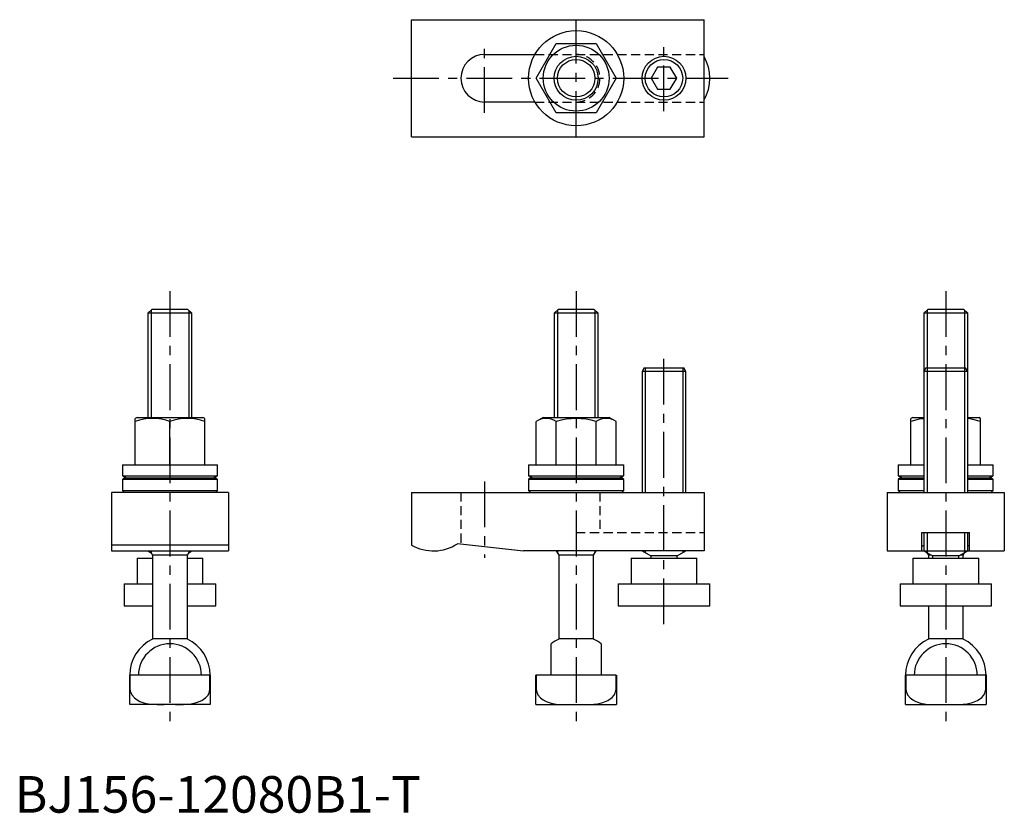
# Model space of a CAD drawing. Extents: x 1 to 270, y 0 to 217.
import ezdxf

# ---------------------------------------------------------------- set-up
doc = ezdxf.new("R2010")
doc.units = 0
doc.header["$LTSCALE"] = 10
doc.linetypes.add('CENTER', pattern=[2, 1.25, -0.25, 0.25, -0.25])
doc.linetypes.add('HIDDEN', pattern=[0.375, 0.25, -0.125])
doc.layers.get('0').update_dxf_attribs({"linetype": 'CONTINUOUS'})
for name, color, linetype in [('1', 1, 'CENTER'), ('2', 2, 'HIDDEN'), ('3', 3, 'CONTINUOUS')]:
    doc.layers.add(name, color=color, linetype=linetype)
doc.styles.add('STANDARD1', font='txt')

msp = doc.modelspace()

# ---------------------------------------------------------------- linework, layer by layer
for p, q in [((108.44, 216.7), (188.44, 216.7)), ((108.44, 184.7), (108.44, 216.7)), ((188.44, 184.7), (188.44, 216.7)), ((142.47, 200.7), (147.96, 210.2)), ((147.96, 210.2), (158.93, 210.2)), ((158.93, 210.2), (164.41, 200.7)), ((128.44, 207.2), (142.18, 207.2)), ((175.71, 203.7), (173.98, 200.7)), ((179.17, 203.7), (175.71, 203.7)), ((180.91, 200.7), (179.17, 203.7)), ((147.96, 191.2), (142.47, 200.7)), ((164.41, 200.7), (158.93, 191.2)), ((173.98, 200.7), (175.71, 197.7)), ((179.17, 197.7), (180.91, 200.7)), ((175.71, 197.7), (179.17, 197.7)), ((142.18, 194.2), (128.44, 194.2)), ((158.93, 191.2), (147.96, 191.2)), ((108.44, 184.7), (188.44, 184.7)), ((37.52, 137.53), (36.44, 136.46)), ((47.37, 137.53), (37.52, 137.53)), ((48.44, 136.46), (47.37, 137.53)), ((148.52, 137.53), (147.44, 136.46)), ((158.37, 137.53), (148.52, 137.53)), ((159.44, 136.46), (158.37, 137.53)), ((249.52, 137.53), (248.44, 136.46)), ((259.37, 137.53), (249.52, 137.53)), ((260.44, 136.46), (259.37, 137.53)), ((36.44, 136.46), (36.44, 108.03)), ((48.44, 136.46), (36.44, 136.46)), ((48.44, 108.03), (48.44, 136.46)), ((147.44, 136.46), (147.44, 108.03)), ((159.44, 136.46), (147.44, 136.46)), ((159.44, 108.03), (159.44, 136.46)), ((248.44, 136.46), (248.44, 120.53)), ((260.44, 136.46), (248.44, 136.46)), ((260.44, 120.53), (260.44, 136.46)), ((172.02, 121.53), (171.44, 120.53)), ((172.02, 121.53), (182.87, 121.53)), ((183.44, 120.53), (182.87, 121.53)), ((249.02, 121.53), (248.44, 120.53)), ((249.02, 121.53), (259.87, 121.53)), ((260.44, 120.53), (259.87, 121.53)), ((171.44, 120.53), (171.44, 87.53)), ((183.44, 120.53), (171.44, 120.53)), ((183.44, 87.53), (183.44, 120.53)), ((248.44, 120.53), (248.44, 87.53)), ((260.44, 120.53), (248.44, 120.53)), ((260.44, 87.53), (260.44, 120.53)), ((33.44, 108.03), (32.94, 107.74)), ((32.94, 95.03), (32.94, 107.74)), ((33.44, 108.03), (51.44, 108.03)), ((51.94, 107.74), (51.44, 108.03)), ((51.94, 95.03), (51.94, 107.74)), ((144.44, 108.03), (142.47, 106.9)), ((144.44, 108.03), (162.44, 108.03)), ((164.41, 106.9), (162.44, 108.03)), ((245.44, 108.03), (244.94, 107.74)), ((244.94, 95.03), (244.94, 107.74)), ((245.44, 108.03), (248.44, 108.03)), ((260.44, 108.03), (263.44, 108.03)), ((263.94, 107.74), (263.44, 108.03)), ((263.94, 95.03), (263.94, 107.74)), ((42.44, 95.03), (42.44, 106.9)), ((142.47, 95.03), (142.47, 106.9)), ((147.96, 95.03), (147.96, 106.9)), ((158.93, 95.03), (158.93, 106.9)), ((164.41, 95.03), (164.41, 106.9)), ((29.44, 95.03), (29.44, 92.03)), ((29.44, 95.03), (55.44, 95.03)), ((55.44, 92.03), (55.44, 95.03)), ((140.44, 95.03), (140.44, 92.03)), ((140.44, 95.03), (166.44, 95.03)), ((166.44, 92.03), (166.44, 95.03)), ((241.44, 95.03), (241.44, 92.03)), ((241.44, 95.03), (248.44, 95.03)), ((260.44, 95.03), (267.44, 95.03)), ((267.44, 92.03), (267.44, 95.03)), ((29.44, 92.03), (55.44, 92.03)), ((29.94, 91.53), (29.44, 91.03)), ((29.94, 91.53), (54.94, 91.53)), ((55.44, 91.03), (54.94, 91.53)), ((140.44, 92.03), (166.44, 92.03)), ((140.94, 91.53), (140.44, 91.03)), ((140.94, 91.53), (165.94, 91.53)), ((166.44, 91.03), (165.94, 91.53)), ((241.44, 92.03), (248.44, 92.03)), ((241.94, 91.53), (241.44, 91.03)), ((241.94, 91.53), (248.44, 91.53)), ((260.44, 92.03), (267.44, 92.03)), ((260.44, 91.53), (266.94, 91.53)), ((267.44, 91.03), (266.94, 91.53)), ((29.44, 91.03), (29.44, 88.03)), ((55.44, 91.03), (29.44, 91.03)), ((55.44, 88.03), (55.44, 91.03)), ((140.44, 91.03), (140.44, 88.03)), ((166.44, 91.03), (140.44, 91.03)), ((166.44, 88.03), (166.44, 91.03)), ((241.44, 91.03), (241.44, 88.03)), ((248.44, 91.03), (241.44, 91.03)), ((267.44, 91.03), (260.44, 91.03)), ((267.44, 88.03), (267.44, 91.03)), ((26.44, 87.53), (26.44, 71.53)), ((58.44, 87.53), (26.44, 87.53)), ((29.44, 88.03), (29.94, 87.53)), ((29.44, 88.03), (55.44, 88.03)), ((54.94, 87.53), (55.44, 88.03)), ((58.44, 87.53), (58.44, 71.53)), ((108.44, 87.53), (108.44, 73.14)), ((108.44, 87.53), (188.44, 87.53)), ((140.44, 88.03), (140.94, 87.53)), ((140.44, 88.03), (166.44, 88.03)), ((165.94, 87.53), (166.44, 88.03)), ((188.44, 87.53), (188.44, 71.53)), ((238.44, 87.53), (238.44, 71.53)), ((238.44, 87.53), (270.44, 87.53)), ((241.44, 88.03), (241.94, 87.53)), ((241.44, 88.03), (248.44, 88.03)), ((260.44, 88.03), (267.44, 88.03)), ((266.94, 87.53), (267.44, 88.03)), ((270.44, 87.53), (270.44, 71.53)), ((247.94, 76.53), (260.94, 76.53)), ((247.94, 71.53), (247.94, 76.53)), ((248.44, 76.53), (248.44, 71.53)), ((260.44, 71.53), (260.44, 76.53)), ((260.94, 71.53), (260.94, 76.53)), ((58.44, 73.14), (26.44, 73.14)), ((121.04, 73.51), (139.04, 71.53)), ((26.44, 71.53), (58.44, 71.53)), ((36.44, 71.53), (37.31, 71.03)), ((37.02, 71.53), (37.69, 70.37)), ((37.69, 70.37), (37.69, 47.46)), ((42.44, 70.37), (37.69, 70.37)), ((47.19, 70.37), (42.44, 70.37)), ((47.19, 70.37), (47.87, 71.53)), ((47.19, 47.46), (47.19, 70.37)), ((47.58, 71.03), (48.44, 71.53)), ((188.44, 71.53), (139.04, 71.53)), ((148.02, 71.53), (148.69, 70.37)), ((148.69, 70.37), (148.69, 47.46)), ((158.19, 70.37), (148.69, 70.37)), ((158.19, 70.37), (158.87, 71.53)), ((158.19, 47.46), (158.19, 70.37)), ((171.44, 71.53), (173.84, 70.15)), ((173.84, 70.15), (173.84, 69.53)), ((181.04, 70.15), (173.84, 70.15)), ((181.04, 70.15), (183.44, 71.53)), ((181.04, 69.53), (181.04, 70.15)), ((238.44, 71.53), (270.44, 71.53)), ((248.44, 71.53), (250.84, 70.15)), ((249.31, 71.03), (249.69, 70.37)), ((249.69, 70.37), (249.69, 69.53)), ((250.46, 70.37), (249.69, 70.37)), ((250.84, 70.15), (250.84, 69.53)), ((258.04, 70.15), (250.84, 70.15)), ((258.04, 70.15), (260.44, 71.53)), ((258.04, 69.53), (258.04, 70.15)), ((259.19, 70.37), (258.42, 70.37)), ((259.19, 70.37), (259.58, 71.03)), ((259.19, 69.53), (259.19, 70.37)), ((33.44, 69.53), (33.44, 62.53)), ((33.44, 69.53), (37.69, 69.53)), ((47.19, 69.53), (51.44, 69.53)), ((51.44, 62.53), (51.44, 69.53)), ((168.44, 69.53), (168.44, 62.53)), ((168.44, 69.53), (186.44, 69.53)), ((186.44, 62.53), (186.44, 69.53)), ((245.44, 69.53), (245.44, 62.53)), ((245.44, 69.53), (263.44, 69.53)), ((263.44, 62.53), (263.44, 69.53)), ((29.94, 62.53), (29.94, 56.53)), ((29.94, 62.53), (37.69, 62.53)), ((47.19, 62.53), (54.94, 62.53)), ((54.94, 56.53), (54.94, 62.53)), ((164.94, 62.53), (164.94, 56.53)), ((164.94, 62.53), (189.94, 62.53)), ((189.94, 56.53), (189.94, 62.53)), ((241.94, 62.53), (241.94, 56.53)), ((241.94, 62.53), (266.94, 62.53)), ((266.94, 56.53), (266.94, 62.53)), ((29.94, 56.53), (37.69, 56.53)), ((47.19, 56.53), (54.94, 56.53)), ((164.94, 56.53), (189.94, 56.53)), ((241.94, 56.53), (266.94, 56.53)), ((249.69, 56.53), (249.69, 47.46)), ((259.19, 47.46), (259.19, 56.53)), ((47.19, 47.46), (37.69, 47.46)), ((146.59, 37.53), (146.59, 46.14)), ((158.19, 47.46), (148.69, 47.46)), ((160.29, 46.14), (160.29, 37.53)), ((259.19, 47.46), (249.69, 47.46)), ((31.44, 29.53), (31.44, 37.53)), ((53.44, 37.53), (31.44, 37.53)), ((31.51, 37.53), (31.51, 33.93)), ((53.38, 33.93), (53.38, 37.53)), ((53.44, 37.53), (53.44, 29.53)), ((142.44, 29.53), (142.44, 37.53)), ((164.38, 37.53), (142.44, 37.53)), ((142.51, 37.53), (142.51, 33.93)), ((164.38, 33.93), (164.38, 37.53)), ((164.44, 37.53), (164.44, 29.53)), ((265.44, 37.53), (243.44, 37.53)), ((243.44, 29.53), (243.44, 37.53)), ((243.51, 37.53), (243.51, 33.93)), ((265.38, 33.93), (265.38, 37.53)), ((265.44, 37.53), (265.44, 29.53)), ((31.51, 33.93), (31.44, 33.93)), ((53.44, 33.93), (53.38, 33.93)), ((142.51, 33.93), (142.44, 33.93)), ((164.44, 33.93), (164.38, 33.93)), ((243.51, 33.93), (243.44, 33.93)), ((265.44, 33.93), (265.38, 33.93)), ((53.44, 29.53), (31.44, 29.53)), ((142.44, 29.53), (164.44, 29.53)), ((243.44, 29.53), (265.44, 29.53))]:
    msp.add_line(p, q)
at = {"flags": 128}
for points in [[(248.44, 107.64), (247.15, 107.49), (244.94, 106.9)], [(263.94, 106.9), (261.45, 107.54), (260.44, 107.67)], [(29.44, 92.03), (30.1, 91.73), (30.54, 91.53)], [(54.35, 91.53), (54.78, 91.73), (55.44, 92.03)], [(140.44, 92.03), (141.1, 91.73), (141.54, 91.53)], [(165.35, 91.53), (165.78, 91.73), (166.44, 92.03)], [(241.44, 92.03), (242.1, 91.73), (242.54, 91.53)], [(266.35, 91.53), (266.78, 91.73), (267.44, 92.03)], [(31.51, 33.93), (31.6, 33.18), (32.01, 32.22), (32.74, 31.35), (33.44, 30.82), (34.23, 30.4), (35.58, 29.94), (37.01, 29.69), (38.94, 29.56), (40.88, 29.53)], [(44, 29.53), (46.15, 29.56), (48.29, 29.75), (49.73, 30.06), (51.12, 30.63), (52.28, 31.48), (52.75, 32.02), (53.11, 32.67), (53.37, 33.71), (53.38, 33.93)], [(142.51, 33.93), (142.6, 33.18), (143.01, 32.22), (143.74, 31.35), (144.44, 30.82), (145.23, 30.4), (146.58, 29.94), (148.01, 29.69), (149.94, 29.56), (151.88, 29.53)], [(155, 29.53), (157.15, 29.56), (159.29, 29.75), (160.73, 30.06), (162.12, 30.63), (163.28, 31.48), (163.75, 32.02), (164.11, 32.67), (164.37, 33.71), (164.38, 33.93)], [(243.51, 33.93), (243.6, 33.18), (244.01, 32.22), (244.74, 31.35), (245.44, 30.82), (246.23, 30.4), (247.58, 29.94), (249.01, 29.69), (250.94, 29.56), (252.88, 29.53)], [(256, 29.53), (258.15, 29.56), (260.29, 29.75), (261.73, 30.06), (263.12, 30.63), (264.28, 31.48), (264.75, 32.02), (265.11, 32.67), (265.37, 33.71), (265.38, 33.93)]]:
    msp.add_lwpolyline(points, dxfattribs=at)
for points in [[(248.44, 72.97, 0), (248.44, 72.97, 0), (248.43, 72.97, 0), (248.42, 72.97, 0), (248.41, 72.97, 0), (248.41, 72.96, 0), (248.4, 72.96, 0), (248.39, 72.96, 0), (248.38, 72.96, 0), (248.38, 72.95, 0), (248.37, 72.95, 0), (248.36, 72.95, 0), (248.35, 72.95, 0), (248.35, 72.95, 0), (248.34, 72.94, 0), (248.33, 72.94, 0), (248.33, 72.94, 0), (248.32, 72.94, 0), (248.31, 72.94, 0), (248.31, 72.93, 0), (248.3, 72.93, 0), (248.29, 72.93, 0), (248.29, 72.93, 0), (248.28, 72.93, 0), (248.27, 72.92, 0), (248.27, 72.92, 0), (248.26, 72.92, 0), (248.26, 72.92, 0), (248.25, 72.92, 0), (248.24, 72.91, 0), (248.24, 72.91, 0), (248.23, 72.91, 0), (248.23, 72.91, 0), (248.22, 72.9, 0), (248.21, 72.9, 0), (248.21, 72.9, 0), (248.2, 72.9, 0), (248.2, 72.9, 0), (248.19, 72.89, 0), (248.19, 72.89, 0), (248.18, 72.89, 0), (248.18, 72.89, 0), (248.17, 72.89, 0), (248.16, 72.88, 0), (248.16, 72.88, 0), (248.16, 72.88, 0), (248.15, 72.88, 0), (248.15, 72.88, 0), (248.14, 72.87, 0), (248.13, 72.87, 0), (248.13, 72.87, 0), (248.12, 72.87, 0), (248.12, 72.86, 0), (248.12, 72.86, 0), (248.11, 72.86, 0), (248.11, 72.86, 0), (248.1, 72.86, 0), (248.1, 72.85, 0), (248.09, 72.85, 0), (248.09, 72.85, 0), (248.09, 72.85, 0), (248.08, 72.84, 0), (248.08, 72.84, 0), (248.07, 72.84, 0), (248.07, 72.84, 0), (248.06, 72.84, 0), (248.06, 72.83, 0), (248.06, 72.83, 0), (248.05, 72.83, 0), (248.05, 72.83, 0), (248.05, 72.83, 0), (248.04, 72.82, 0), (248.04, 72.82, 0), (248.04, 72.82, 0), (248.03, 72.82, 0), (248.03, 72.81, 0), (248.03, 72.81, 0), (248.02, 72.81, 0), (248.02, 72.81, 0), (248.02, 72.81, 0), (248.01, 72.8, 0), (248.01, 72.8, 0), (248.01, 72.8, 0), (248, 72.8, 0), (248, 72.8, 0), (248, 72.79, 0), (248, 72.79, 0), (248, 72.79, 0), (247.99, 72.79, 0), (247.99, 72.78, 0), (247.99, 72.78, 0), (247.99, 72.78, 0), (247.98, 72.78, 0), (247.98, 72.78, 0), (247.98, 72.77, 0), (247.98, 72.77, 0), (247.97, 72.77, 0), (247.97, 72.77, 0), (247.97, 72.76, 0), (247.97, 72.76, 0), (247.97, 72.76, 0), (247.97, 72.76, 0), (247.96, 72.76, 0), (247.96, 72.75, 0), (247.96, 72.75, 0), (247.96, 72.75, 0), (247.96, 72.75, 0), (247.96, 72.74, 0), (247.96, 72.74, 0), (247.95, 72.74, 0), (247.95, 72.74, 0), (247.95, 72.74, 0), (247.95, 72.73, 0), (247.95, 72.73, 0), (247.95, 72.73, 0), (247.95, 72.73, 0), (247.95, 72.72, 0), (247.95, 72.72, 0), (247.95, 72.72, 0), (247.94, 72.72, 0), (247.94, 72.72, 0), (247.94, 72.71, 0), (247.94, 72.71, 0), (247.94, 72.71, 0), (247.94, 72.71, 0), (247.94, 72.7, 0), (247.94, 72.7, 0), (247.94, 72.7, 0), (247.94, 72.7, 0)], [(260.94, 72.7, 0), (260.94, 72.7, 0), (260.94, 72.7, 0), (260.94, 72.7, 0), (260.94, 72.71, 0), (260.94, 72.71, 0), (260.94, 72.71, 0), (260.94, 72.71, 0), (260.94, 72.72, 0), (260.94, 72.72, 0), (260.94, 72.72, 0), (260.94, 72.72, 0), (260.94, 72.72, 0), (260.94, 72.73, 0), (260.94, 72.73, 0), (260.94, 72.73, 0), (260.94, 72.73, 0), (260.93, 72.74, 0), (260.93, 72.74, 0), (260.93, 72.74, 0), (260.93, 72.74, 0), (260.93, 72.74, 0), (260.93, 72.75, 0), (260.93, 72.75, 0), (260.93, 72.75, 0), (260.92, 72.75, 0), (260.92, 72.76, 0), (260.92, 72.76, 0), (260.92, 72.76, 0), (260.92, 72.76, 0), (260.92, 72.76, 0), (260.91, 72.77, 0), (260.91, 72.77, 0), (260.91, 72.77, 0), (260.91, 72.77, 0), (260.9, 72.78, 0), (260.9, 72.78, 0), (260.9, 72.78, 0), (260.9, 72.78, 0), (260.9, 72.78, 0), (260.89, 72.79, 0), (260.89, 72.79, 0), (260.89, 72.79, 0), (260.89, 72.79, 0), (260.88, 72.8, 0), (260.88, 72.8, 0), (260.88, 72.8, 0), (260.88, 72.8, 0), (260.87, 72.8, 0), (260.87, 72.81, 0), (260.87, 72.81, 0), (260.86, 72.81, 0), (260.86, 72.81, 0), (260.86, 72.81, 0), (260.85, 72.82, 0), (260.85, 72.82, 0), (260.85, 72.82, 0), (260.84, 72.82, 0), (260.84, 72.83, 0), (260.83, 72.83, 0), (260.83, 72.83, 0), (260.83, 72.83, 0), (260.82, 72.83, 0), (260.82, 72.84, 0), (260.82, 72.84, 0), (260.81, 72.84, 0), (260.81, 72.84, 0), (260.8, 72.84, 0), (260.8, 72.85, 0), (260.8, 72.85, 0), (260.79, 72.85, 0), (260.79, 72.85, 0), (260.78, 72.86, 0), (260.78, 72.86, 0), (260.77, 72.86, 0), (260.77, 72.86, 0), (260.76, 72.86, 0), (260.76, 72.87, 0), (260.76, 72.87, 0), (260.75, 72.87, 0), (260.75, 72.87, 0), (260.74, 72.88, 0), (260.74, 72.88, 0), (260.73, 72.88, 0), (260.73, 72.88, 0), (260.72, 72.88, 0), (260.71, 72.89, 0), (260.71, 72.89, 0), (260.7, 72.89, 0), (260.7, 72.89, 0), (260.69, 72.89, 0), (260.69, 72.9, 0), (260.68, 72.9, 0), (260.68, 72.9, 0), (260.67, 72.9, 0), (260.67, 72.9, 0), (260.66, 72.91, 0), (260.65, 72.91, 0), (260.65, 72.91, 0), (260.64, 72.91, 0), (260.64, 72.92, 0), (260.63, 72.92, 0), (260.62, 72.92, 0), (260.62, 72.92, 0), (260.61, 72.92, 0), (260.61, 72.93, 0), (260.6, 72.93, 0), (260.59, 72.93, 0), (260.58, 72.93, 0), (260.58, 72.93, 0), (260.57, 72.94, 0), (260.57, 72.94, 0), (260.56, 72.94, 0), (260.55, 72.94, 0), (260.55, 72.94, 0), (260.54, 72.95, 0), (260.53, 72.95, 0), (260.52, 72.95, 0), (260.52, 72.95, 0), (260.51, 72.95, 0), (260.5, 72.96, 0), (260.5, 72.96, 0), (260.49, 72.96, 0), (260.48, 72.96, 0), (260.47, 72.97, 0), (260.47, 72.97, 0), (260.46, 72.97, 0), (260.45, 72.97, 0), (260.44, 72.97, 0)]]:
    msp.add_polyline3d(points)
for centre, radius in [((153.44, 200.7), 13), ((153.44, 200.7), 9), ((153.44, 200.7), 6), ((177.44, 200.7), 6)]:
    msp.add_circle(centre, radius)
for centre, radius, start, end in [((128.44, 200.7), 6.5, 90, 270), ((177.44, 200.7), 12.5, 331.6424, 28.3576), ((37.69, 93.77), 13.96, 70.1019, 109.8981), ((47.19, 93.77), 13.96, 70.1019, 109.8981), ((145.22, 102.75), 4.97, 56.4991, 123.5009), ((153.44, 88.97), 18.74, 72.9839, 107.0161), ((161.67, 102.75), 4.97, 56.4991, 123.5009), ((114.44, 83.53), 12, 240, 303.367), ((42.44, 37.53), 11, 115.583, 180), ((42.44, 37.53), 8.61, 0, 180), ((42.44, 37.53), 11, 0, 64.417), ((153.44, 37.53), 11, 115.583, 128.5156), ((153.44, 37.53), 11, 51.4844, 64.417), ((254.44, 37.53), 11, 115.583, 180), ((254.44, 37.53), 8.61, 0, 180), ((254.44, 37.53), 11, 0, 64.417)]:
    msp.add_arc(centre, radius, start, end)
at = {"layer": '1'}
for p, q in [((153.44, 184.7), (153.44, 216.7)), ((128.44, 191.2), (128.44, 210.2)), ((177.44, 191.7), (177.44, 209.7)), ((103.44, 200.7), (194.94, 200.7)), ((42.44, 142.53), (42.44, 24.53)), ((153.44, 142.53), (153.44, 24.53)), ((254.44, 142.53), (254.44, 24.53)), ((177.44, 51.53), (177.44, 126.53)), ((128.44, 90.53), (128.44, 69.68))]:
    msp.add_line(p, q, dxfattribs=at)
at = {"layer": '2'}
for p, q in [((142.18, 207.2), (188.44, 207.2)), ((142.18, 194.2), (188.44, 194.2)), ((121.94, 87.53), (121.94, 73.44)), ((159.94, 87.53), (159.94, 76.53)), ((153.44, 76.53), (188.44, 76.53))]:
    msp.add_line(p, q, dxfattribs=at)
msp.add_arc((153.44, 200.7), 6.5, 270, 90, dxfattribs=at)
at = {"layer": '3'}
for p, q in [((37.32, 137.34), (37.32, 108.03)), ((47.57, 137.34), (47.57, 108.03)), ((148.32, 137.34), (148.32, 108.03)), ((158.57, 137.34), (158.57, 108.03)), ((249.32, 137.34), (249.32, 87.53)), ((259.57, 137.34), (259.57, 87.53)), ((172.32, 121.53), (172.32, 87.53)), ((182.57, 121.53), (182.57, 87.53)), ((249.32, 76.53), (249.32, 71.03)), ((259.57, 76.53), (259.57, 71.03)), ((37.32, 71.53), (37.32, 71.03)), ((47.57, 71.53), (47.57, 71.03)), ((148.32, 71.53), (148.32, 71.02)), ((158.57, 71.53), (158.57, 71.02)), ((172.32, 71.53), (172.32, 71.03)), ((182.57, 71.53), (182.57, 71.03))]:
    msp.add_line(p, q, dxfattribs=at)
for centre in [(153.44, 200.7), (177.44, 200.7)]:
    msp.add_circle(centre, 5.12, dxfattribs=at)

# ---------------------------------------------------------------- texts
at = {"color": 3, "style": 'STANDARD1'}
msp.add_text('BJ156-12080B1-T', height=10, dxfattribs=at).set_placement((0, 0))

doc.saveas('drawing.dxf')
